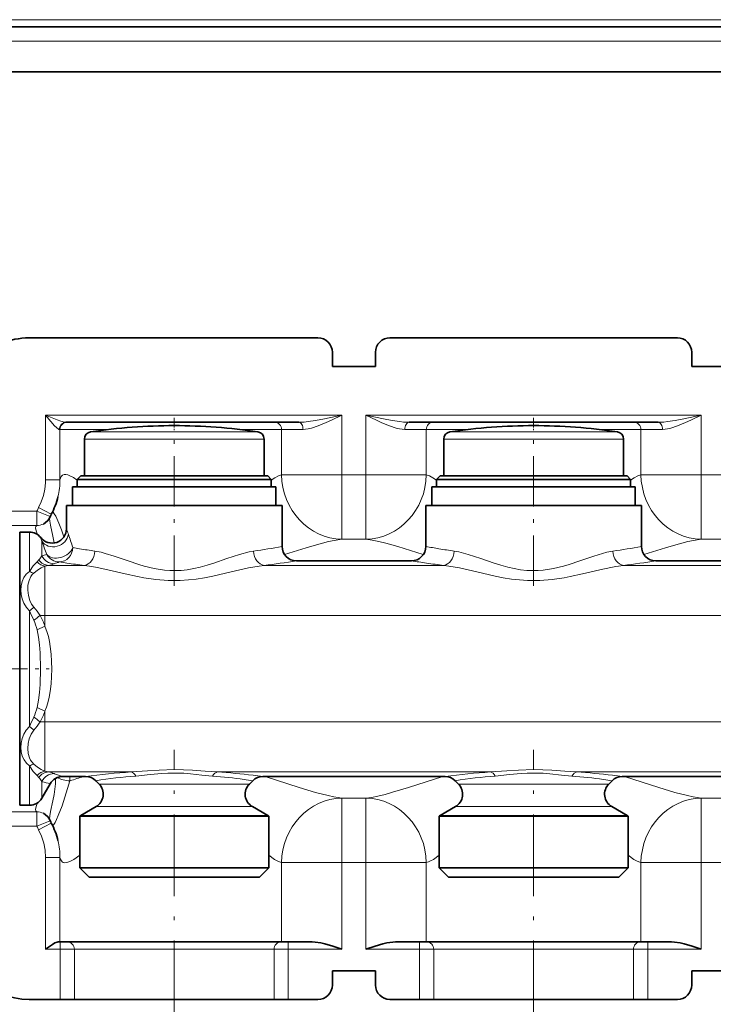
# Model space of a CAD drawing. Extents: x 0 to 420, y 0 to 297.
# Drawn here: x 67 to 86, y 119 to 147 of the extents above; entities that cross this region are included whole.
import ezdxf

# ---------------------------------------------------------------- set-up
doc = ezdxf.new("R2010")
doc.units = 0
doc.linetypes.add('DASHDOT', pattern=[18.5, 12, -3, 0.5, -3])

msp = doc.modelspace()

# ---------------------------------------------------------------- linework, layer by layer
at = {"color": 7, "lineweight": 13}
for p, q in [((110.051941, 146.581177), (64.531921, 146.581177)), ((109.724686, 145.981171), (64.720985, 145.981171)), ((67.24762, 133.784821), (67.24762, 135.583984)), ((75.490089, 135.583984), (67.24762, 135.583984)), ((75.490089, 135.583984), (75.490089, 133.925903)), ((76.160561, 133.925903), (76.160561, 135.583984)), ((85.490089, 135.583984), (76.160561, 135.583984)), ((85.490089, 133.925903), (85.490089, 135.583984)), ((67.645142, 135.183975), (67.624741, 135.183975)), ((67.645142, 133.784821), (67.645142, 135.183975)), ((68.999634, 135.183975), (67.645142, 135.183975)), ((68.495453, 135.116211), (69.708328, 135.116211)), ((69.708328, 135.116211), (73.155197, 135.116211)), ((73.810776, 135.183975), (72.651016, 135.183975)), ((73.810776, 135.183975), (73.810776, 133.925903)), ((74.410088, 135.183975), (73.810776, 135.183975)), ((77.839882, 135.183975), (77.24057, 135.183975)), ((77.839882, 133.925903), (77.839882, 135.183975)), ((78.999641, 135.183975), (77.839882, 135.183975)), ((78.495461, 135.116211), (79.708328, 135.116211)), ((79.708328, 135.116211), (83.155197, 135.116211)), ((83.810776, 135.183975), (82.651016, 135.183975)), ((83.810776, 133.925903), (83.810776, 135.183975)), ((84.410088, 135.183975), (83.810776, 135.183975)), ((68.325325, 134.918457), (69.626762, 134.918457)), ((69.626762, 134.918457), (73.325325, 134.918457)), ((78.325325, 134.918457), (79.626762, 134.918457)), ((79.626762, 134.918457), (83.325325, 134.918457)), ((75.490089, 133.925903), (73.810776, 133.925903)), ((75.490089, 133.925903), (76.160561, 133.925903)), ((75.490089, 133.925903), (75.490089, 132.128403)), ((76.160561, 133.925903), (76.160561, 132.128403)), ((77.839882, 133.925903), (76.160561, 133.925903)), ((85.490089, 133.925903), (83.810776, 133.925903)), ((85.490089, 133.925903), (86.160561, 133.925903)), ((85.490089, 133.925903), (85.490089, 132.128403)), ((67.24762, 133.784821), (67.645142, 133.784821)), ((64.785324, 132.912964), (67.006119, 132.912964)), ((67.006119, 132.912964), (67.006119, 132.514618)), ((67.006119, 132.912964), (67.37722, 132.763672)), ((67.405334, 132.824326), (67.051773, 133.011368)), ((64.785324, 132.514618), (67.006119, 132.514618)), ((66.794388, 131.237305), (66.794388, 132.331177)), ((67.1408, 131.671982), (67.1408, 132.078812)), ((75.490089, 132.128403), (76.160561, 132.128403)), ((85.490089, 132.128403), (86.160561, 132.128403)), ((67.059326, 131.55574), (67.009857, 131.506531)), ((67.225327, 131.383163), (67.225327, 130.012253)), ((67.324257, 131.40329), (68.324303, 131.40329)), ((73.326363, 131.40329), (78.324295, 131.40329)), ((83.326355, 131.40329), (88.324295, 131.40329)), ((66.794388, 126.926483), (66.794388, 130.135864)), ((67.225327, 130.012253), (67.094734, 130.012253)), ((67.225327, 130.012253), (67.225327, 129.709122)), ((67.225327, 130.012253), (104.749298, 130.012253)), ((67.009857, 129.611694), (67.225327, 129.709122)), ((67.009857, 127.450668), (67.225327, 127.353226)), ((67.225327, 127.353226), (67.225327, 127.05011)), ((67.225327, 127.05011), (67.094734, 127.05011)), ((67.225327, 127.05011), (104.749283, 127.05011)), ((67.225327, 127.05011), (67.225327, 125.679184)), ((66.794388, 125.19635), (66.794388, 125.825027)), ((67.009857, 125.555817), (67.059326, 125.506607)), ((67.324257, 125.659042), (69.627411, 125.659042)), ((67.487206, 125.614212), (67.497444, 125.610336)), ((67.925323, 125.412689), (67.925323, 125.531174)), ((72.023247, 125.659042), (79.627411, 125.659042)), ((82.023247, 125.659042), (89.627411, 125.659042)), ((66.794388, 125.19635), (66.794388, 124.731171)), ((67.1408, 125.390366), (67.151031, 125.387436)), ((67.1408, 125.371872), (67.1408, 125.390366)), ((67.1408, 125.371872), (67.1408, 124.931168)), ((68.989403, 125.323196), (68.733307, 125.323196)), ((68.989403, 125.323196), (72.661255, 125.323196)), ((72.661255, 125.323196), (72.917351, 125.323196)), ((78.989403, 125.323196), (78.733307, 125.323196)), ((82.661255, 125.323196), (78.989403, 125.323196)), ((82.917351, 125.323196), (82.661255, 125.323196)), ((75.490089, 124.933945), (75.490089, 123.136444)), ((75.490089, 124.933945), (76.160561, 124.933945)), ((76.160561, 124.933945), (76.160561, 123.136444)), ((85.490089, 124.933945), (86.160561, 124.933945)), ((85.490089, 124.933945), (85.490089, 123.136444)), ((68.916702, 124.693954), (68.650459, 124.693954)), ((68.916702, 124.693954), (72.733955, 124.693954)), ((72.733955, 124.693954), (73.000191, 124.693954)), ((78.916702, 124.693954), (78.650459, 124.693954)), ((82.733955, 124.693954), (78.916702, 124.693954)), ((83.000191, 124.693954), (82.733955, 124.693954)), ((67.006119, 124.547729), (64.785324, 124.547729)), ((67.006119, 124.149399), (67.006119, 124.547729)), ((68.54361, 124.448486), (68.225327, 124.448486)), ((68.54361, 124.448486), (73.425331, 124.448486)), ((78.543617, 124.448486), (78.225327, 124.448486)), ((78.543617, 124.448486), (83.425331, 124.448486)), ((67.006119, 124.149399), (64.785324, 124.149399)), ((67.37722, 124.298676), (67.006119, 124.149399)), ((67.405334, 124.238022), (67.051773, 124.050964)), ((67.24762, 123.277512), (67.645142, 123.277512)), ((67.24762, 120.731171), (67.24762, 123.277512)), ((67.645142, 120.931168), (67.645142, 123.277512)), ((73.810776, 123.136444), (75.490089, 123.136444)), ((73.810776, 120.931168), (73.810776, 123.136444)), ((75.490089, 123.136444), (76.160561, 123.136444)), ((75.490089, 120.731171), (75.490089, 123.136444)), ((76.160561, 120.731171), (76.160561, 123.136444)), ((77.839882, 123.136444), (76.160561, 123.136444)), ((77.839882, 120.931168), (77.839882, 123.136444)), ((83.810776, 120.931168), (83.810776, 123.136444)), ((85.490089, 123.136444), (83.810776, 123.136444)), ((85.490089, 123.136444), (86.160561, 123.136444)), ((85.490089, 120.731171), (85.490089, 123.136444)), ((67.650421, 120.931168), (67.650421, 120.731171)), ((74.000229, 120.931168), (74.000229, 120.731171)), ((77.650429, 120.931168), (77.650429, 120.731171)), ((84.000229, 120.931168), (84.000229, 120.731171)), ((67.650421, 120.731171), (67.24762, 120.731171)), ((67.650421, 119.331161), (67.650421, 120.731171)), ((68.047287, 120.731171), (67.650421, 120.731171)), ((73.603371, 120.731171), (68.047287, 120.731171)), ((68.047287, 119.331161), (68.047287, 120.731171)), ((73.603371, 119.331161), (73.603371, 120.731171)), ((74.000229, 120.731171), (73.603371, 120.731171)), ((74.000229, 120.731171), (75.490089, 120.731171)), ((74.000229, 119.331161), (74.000229, 120.731171)), ((77.650429, 120.731171), (76.160561, 120.731171)), ((77.650429, 119.331161), (77.650429, 120.731171)), ((78.047287, 120.731171), (77.650429, 120.731171)), ((78.047287, 119.331161), (78.047287, 120.731171)), ((83.603371, 120.731171), (78.047287, 120.731171)), ((83.603371, 119.331161), (83.603371, 120.731171)), ((84.000229, 120.731171), (83.603371, 120.731171)), ((84.000229, 119.331161), (84.000229, 120.731171)), ((85.490089, 120.731171), (84.000229, 120.731171))]:
    msp.add_line(p, q, dxfattribs=at)
at = {"color": 7, "lineweight": 35}
for p, q in [((109.878212, 146.381165), (64.62912, 146.381165)), ((109.700996, 145.131165), (64.725311, 145.131165)), ((74.825127, 137.731171), (66.785324, 137.731171)), ((84.825127, 137.731171), (76.825127, 137.731171)), ((75.225128, 137.331177), (75.225128, 136.931168)), ((76.425125, 136.931168), (76.425125, 137.331177)), ((85.225128, 137.331177), (85.225128, 136.931168)), ((75.225128, 136.931168), (76.425125, 136.931168)), ((85.225128, 136.931168), (86.425125, 136.931168)), ((74.290092, 135.383972), (67.813301, 135.383972)), ((84.290092, 135.383972), (77.360565, 135.383972)), ((68.325325, 134.918457), (68.325325, 133.891174)), ((73.325325, 134.918457), (73.325325, 133.891174)), ((78.325325, 134.918457), (78.325325, 133.891174)), ((83.325325, 134.918457), (83.325325, 133.891174)), ((68.225327, 133.891174), (68.125328, 133.791183)), ((72.119781, 133.791183), (68.125328, 133.791183)), ((68.125328, 133.591187), (68.125328, 133.791183)), ((72.071838, 133.891174), (68.225327, 133.891174)), ((73.425331, 133.891174), (72.071838, 133.891174)), ((73.52533, 133.791183), (72.119781, 133.791183)), ((73.425331, 133.891174), (73.52533, 133.791183)), ((73.52533, 133.591187), (73.52533, 133.791183)), ((78.225327, 133.891174), (78.125328, 133.791183)), ((82.119781, 133.791183), (78.125328, 133.791183)), ((78.125328, 133.591187), (78.125328, 133.791183)), ((82.071838, 133.891174), (78.225327, 133.891174)), ((83.425331, 133.891174), (82.071838, 133.891174)), ((83.52533, 133.791183), (82.119781, 133.791183)), ((83.425331, 133.891174), (83.52533, 133.791183)), ((83.52533, 133.591187), (83.52533, 133.791183)), ((68.341766, 133.591187), (67.995331, 133.591187)), ((67.995331, 133.071167), (67.995331, 133.591187)), ((73.655327, 133.591187), (68.341766, 133.591187)), ((73.655327, 133.071167), (73.655327, 133.591187)), ((78.341774, 133.591187), (77.995331, 133.591187)), ((77.995331, 133.071167), (77.995331, 133.591187)), ((83.655327, 133.591187), (78.341774, 133.591187)), ((83.655327, 133.071167), (83.655327, 133.591187)), ((68.192581, 133.071167), (67.825325, 133.071167)), ((67.825325, 132.423019), (67.825325, 133.071167)), ((73.825325, 133.071167), (68.192581, 133.071167)), ((73.825325, 131.931168), (73.825325, 133.071167)), ((78.192581, 133.071167), (77.825325, 133.071167)), ((77.825325, 131.931168), (77.825325, 133.071167)), ((83.825325, 133.071167), (78.192581, 133.071167)), ((83.825325, 131.931168), (83.825325, 133.071167)), ((66.52533, 132.331177), (66.52533, 125.19635)), ((66.794388, 132.331177), (66.52533, 132.331177)), ((77.425331, 131.531174), (74.225327, 131.531174)), ((87.425331, 131.531174), (84.225327, 131.531174)), ((68.359642, 125.531174), (67.718147, 125.531174)), ((78.359642, 125.531174), (73.291016, 125.531174)), ((88.359642, 125.531174), (83.291016, 125.531174)), ((66.52533, 125.19635), (66.52533, 124.731171)), ((67.371735, 125.331161), (67.1408, 124.931168)), ((68.733307, 125.323196), (68.642487, 125.414017)), ((72.917351, 125.323196), (73.008171, 125.414017)), ((78.733307, 125.323196), (78.642487, 125.414017)), ((82.917351, 125.323196), (83.008171, 125.414017)), ((66.794388, 124.731171), (66.52533, 124.731171)), ((68.650459, 124.693954), (68.225327, 124.448486)), ((73.000191, 124.693954), (73.425331, 124.448486)), ((78.650459, 124.693954), (78.225327, 124.448486)), ((83.000191, 124.693954), (83.425331, 124.448486)), ((68.517281, 124.429352), (68.195328, 124.429352)), ((68.195328, 122.99118), (68.195328, 124.429352)), ((73.45533, 124.429352), (68.517281, 124.429352)), ((73.45533, 122.99118), (73.45533, 124.429352)), ((78.517281, 124.429352), (78.195328, 124.429352)), ((78.195328, 122.99118), (78.195328, 124.429352)), ((83.45533, 124.429352), (78.517281, 124.429352)), ((83.45533, 122.99118), (83.45533, 124.429352)), ((68.517281, 122.99118), (68.195328, 122.99118)), ((68.455322, 122.731171), (68.195328, 122.99118)), ((73.45533, 122.99118), (68.517281, 122.99118)), ((73.195328, 122.731171), (73.45533, 122.99118)), ((78.517281, 122.99118), (78.195328, 122.99118)), ((78.45533, 122.731171), (78.195328, 122.99118)), ((83.45533, 122.99118), (78.517281, 122.99118)), ((83.195328, 122.731171), (83.45533, 122.99118)), ((68.745453, 122.731171), (68.455322, 122.731171)), ((73.195328, 122.731171), (68.745453, 122.731171)), ((78.745461, 122.731171), (78.45533, 122.731171)), ((83.195328, 122.731171), (78.745461, 122.731171)), ((67.650421, 120.931168), (67.594025, 120.931168)), ((67.848854, 120.931168), (67.650421, 120.931168)), ((73.801796, 120.931168), (67.848854, 120.931168)), ((74.000229, 120.931168), (73.801796, 120.931168)), ((74.000229, 120.931168), (74.665474, 120.931168)), ((77.650429, 120.931168), (76.985184, 120.931168)), ((77.848854, 120.931168), (77.650429, 120.931168)), ((83.801796, 120.931168), (77.848854, 120.931168)), ((84.000229, 120.931168), (83.801796, 120.931168)), ((84.665474, 120.931168), (84.000229, 120.931168)), ((75.225128, 120.131165), (76.425125, 120.131165)), ((75.225128, 120.131165), (75.225128, 119.731171)), ((76.425125, 119.731171), (76.425125, 120.131165)), ((85.225128, 120.131165), (85.225128, 119.731171)), ((85.225128, 120.131165), (86.425125, 120.131165)), ((67.650421, 119.331161), (66.785324, 119.331161)), ((67.650421, 119.331161), (68.047287, 119.331161)), ((73.603371, 119.331161), (68.047287, 119.331161)), ((73.603371, 119.331161), (74.000229, 119.331161)), ((74.825127, 119.331161), (74.000229, 119.331161)), ((77.650429, 119.331161), (76.825127, 119.331161)), ((77.650429, 119.331161), (78.047287, 119.331161)), ((83.603371, 119.331161), (78.047287, 119.331161)), ((83.603371, 119.331161), (84.000229, 119.331161)), ((84.825127, 119.331161), (84.000229, 119.331161))]:
    msp.add_line(p, q, dxfattribs=at)
at = {"color": 7, "linetype": 'DASHDOT', "lineweight": 13, "ltscale": 0.11673}
for p, q in [((70.825325, 130.836105), (70.825325, 135.50531)), ((80.825325, 130.836105), (80.825325, 135.50531))]:
    msp.add_line(p, q, dxfattribs=at)
at = {"color": 7, "linetype": 'DASHDOT', "lineweight": 13, "ltscale": 0.006003}
for p, q in [((70.825325, 135.403992), (70.825325, 135.163864)), ((80.825325, 135.403992), (80.825325, 135.163864))]:
    msp.add_line(p, q, dxfattribs=at)
at = {"color": 7, "linetype": 'DASHDOT', "lineweight": 13, "ltscale": 0.069733}
msp.add_line((64.552887, 128.531174), (67.342194, 128.531174), dxfattribs=at)
at = {"color": 7, "linetype": 'DASHDOT', "lineweight": 13, "ltscale": 0.189288}
for p, q in [((70.825325, 118.700211), (70.825325, 126.271729)), ((80.825325, 118.700211), (80.825325, 126.271729))]:
    msp.add_line(p, q, dxfattribs=at)
at = {"color": 7, "lineweight": 13}
for points in [[(67.624741, 135.183975), (67.617874, 135.184891), (67.602325, 135.191528), (67.548828, 135.234619), (67.497719, 135.287247), (67.394295, 135.40596), (67.24762, 135.583984)], [(67.813301, 135.383972), (67.770973, 135.389496), (67.669525, 135.419174), (67.571564, 135.45459), (67.24762, 135.583984)], [(75.490089, 135.583984), (75.003487, 135.478531), (74.760376, 135.432907), (74.549339, 135.401764), (74.444901, 135.391006), (74.290092, 135.383972)], [(75.490089, 135.583984), (75.198265, 135.440918), (75.052567, 135.373291), (74.832802, 135.281616), (74.646492, 135.220398), (74.553688, 135.198853), (74.481537, 135.187988), (74.410088, 135.183975)], [(77.24057, 135.183975), (77.169281, 135.187988), (77.097282, 135.198792), (77.004555, 135.220276), (76.81839, 135.281433), (76.598427, 135.373138), (76.452629, 135.440796), (76.160561, 135.583984)], [(77.360565, 135.383972), (77.206062, 135.390991), (77.10183, 135.401703), (76.891212, 135.432739), (76.647781, 135.478409), (76.160561, 135.583984)], [(85.490089, 135.583984), (85.003487, 135.478531), (84.760376, 135.432907), (84.549339, 135.401764), (84.444901, 135.391006), (84.290092, 135.383972)], [(85.490089, 135.583984), (85.198265, 135.440918), (85.052567, 135.373291), (84.832802, 135.281616), (84.646492, 135.220398), (84.553688, 135.198853), (84.481537, 135.187988), (84.410088, 135.183975)], [(68.125328, 133.773376), (68.020668, 133.844406), (67.922241, 133.89769), (67.865662, 133.919235), (67.813484, 133.93013), (67.761299, 133.927887), (67.71701, 133.908813), (67.68148, 133.872101), (67.660782, 133.833099), (67.645142, 133.784821)], [(73.810776, 133.925903), (73.723328, 133.895386), (73.627335, 133.842773), (73.52533, 133.773376)], [(78.125328, 133.773376), (78.023384, 133.842712), (77.92733, 133.89537), (77.839882, 133.925903)], [(83.810776, 133.925903), (83.723328, 133.895386), (83.627335, 133.842773), (83.52533, 133.773376)], [(67.051781, 133.011383), (67.127319, 133.174194), (67.185654, 133.344879), (67.225487, 133.521774), (67.245453, 133.702866), (67.24762, 133.784821)], [(67.754242, 132.195435), (67.684586, 132.39566), (67.614662, 132.578873), (67.527298, 132.772278), (67.487701, 132.840759), (67.454735, 132.882965), (67.440727, 132.894287)], [(67.482422, 132.027115), (67.445618, 132.212784), (67.379158, 132.522186), (67.35965, 132.631851), (67.350372, 132.709229)], [(67.023285, 132.259262), (66.991852, 132.336609), (66.972771, 132.397964), (66.965759, 132.446426), (66.971405, 132.481079), (66.980423, 132.496033), (67.006119, 132.514618)], [(75.490089, 132.128403), (75.275558, 132.098969), (75.117683, 132.06572), (74.779823, 131.977722), (74.493149, 131.893097), (73.89579, 131.704453)], [(77.754868, 131.704453), (77.04673, 131.926514), (76.7118, 132.021271), (76.514397, 132.069946), (76.328476, 132.107239), (76.160561, 132.128403)], [(85.490089, 132.128403), (85.275551, 132.098969), (85.117683, 132.06572), (84.779823, 131.977722), (84.493149, 131.893097), (83.89579, 131.704453)], [(68.618538, 131.800735), (68.789673, 131.767822), (68.9076, 131.737122), (69.151154, 131.661392), (69.53949, 131.527344), (69.838173, 131.428726), (69.991028, 131.383636), (70.269974, 131.315842), (70.555321, 131.271484), (70.699615, 131.260345), (70.844368, 131.257309), (71.015755, 131.264359), (71.186134, 131.282501), (71.366615, 131.313004), (71.544579, 131.353149), (71.737465, 131.406006), (71.926613, 131.465118), (72.293709, 131.590836), (72.645546, 131.708359), (72.907021, 131.778244), (73.03212, 131.800735)], [(83.032112, 131.800735), (82.860977, 131.767822), (82.74305, 131.737122), (82.499496, 131.661392), (82.11116, 131.527344), (81.812477, 131.428726), (81.659615, 131.383636), (81.380684, 131.315842), (81.095337, 131.271484), (80.951042, 131.260345), (80.806282, 131.257309), (80.634895, 131.264359), (80.464523, 131.282501), (80.284042, 131.313004), (80.106079, 131.353149), (79.913193, 131.406006), (79.724037, 131.465118), (79.356941, 131.590836), (79.005104, 131.708359), (78.743629, 131.778244), (78.618538, 131.800735)], [(67.009857, 131.506531), (66.901817, 131.386948), (66.794388, 131.237305)], [(66.794388, 131.237305), (66.709938, 131.156998), (66.643105, 131.062317), (66.595184, 130.95607), (66.566254, 130.839279), (66.557159, 130.717102), (66.567368, 130.59285), (66.596252, 130.469864), (66.644348, 130.348969), (66.710663, 130.236267), (66.794388, 130.135864)], [(66.917511, 131.190399), (66.87558, 131.146378), (66.839386, 131.09668), (66.785072, 130.982956), (66.755051, 130.85495), (66.74884, 130.712845), (66.767227, 130.568115), (66.809532, 130.427521), (66.856918, 130.328949), (66.917511, 130.240494)], [(67.225327, 131.383163), (67.122978, 131.338776), (67.019058, 131.273453), (66.917511, 131.190399)], [(68.324303, 131.40329), (68.535126, 131.374924), (68.680511, 131.348221), (68.981232, 131.282623), (69.462654, 131.168457), (69.804886, 131.093613), (69.979126, 131.060577), (70.312943, 131.011154), (70.652306, 130.984131), (70.994148, 130.983963), (71.218193, 130.998734), (71.440155, 131.024139), (71.671242, 131.060547), (71.898621, 131.104401), (72.405891, 131.220016), (72.889771, 131.331772), (73.18502, 131.385864), (73.326355, 131.40329)], [(83.326355, 131.40329), (83.115532, 131.374924), (82.970146, 131.348221), (82.669418, 131.282623), (82.187996, 131.168457), (81.845764, 131.093613), (81.671516, 131.060577), (81.337715, 131.011154), (80.998352, 130.984131), (80.656509, 130.983963), (80.432465, 130.998734), (80.210503, 131.024139), (79.979408, 131.060547), (79.752037, 131.104401), (79.244759, 131.220016), (78.760887, 131.331772), (78.465637, 131.385864), (78.324303, 131.40329)], [(67.009857, 127.450668), (67.051125, 127.656006), (67.07782, 127.86969), (67.094498, 128.08754), (67.106636, 128.528992), (67.094719, 128.970947), (67.078125, 129.189545), (67.05143, 129.404373), (67.009857, 129.611694)], [(67.225327, 127.353226), (67.269905, 127.464157), (67.305954, 127.576859), (67.345222, 127.736435), (67.374138, 127.896759), (67.39959, 128.10524), (67.413986, 128.313644), (67.418877, 128.521698), (67.41481, 128.729736), (67.401352, 128.937851), (67.37706, 129.146042), (67.353577, 129.284592), (67.322845, 129.422729), (67.289963, 129.538589), (67.225327, 129.709122)], [(66.794388, 126.926483), (66.710144, 126.825317), (66.643524, 126.711685), (66.595398, 126.589752), (66.566414, 126.463333), (66.557152, 126.339233), (66.5672, 126.217285), (66.597084, 126.10083), (66.646996, 125.993301), (66.712494, 125.90239), (66.794388, 125.825027)], [(66.917511, 126.821854), (66.843826, 126.709564), (66.790787, 126.582718), (66.758759, 126.448349), (66.748055, 126.312485), (66.760239, 126.174728), (66.797264, 126.047226), (66.825287, 125.989288), (66.859619, 125.936249), (66.917511, 125.871948)], [(66.794388, 125.825027), (66.90181, 125.675415), (67.009857, 125.555817)], [(66.917511, 125.871948), (67.019043, 125.78891), (67.122993, 125.723572), (67.225327, 125.679184)], [(72.023247, 125.659042), (71.689758, 125.681396), (71.332069, 125.707352), (71.081635, 125.7202), (70.825867, 125.725021), (70.401886, 125.712372), (70.077606, 125.690247), (69.627411, 125.659042)], [(82.023247, 125.659042), (81.689758, 125.681396), (81.332069, 125.707352), (81.081635, 125.7202), (80.825867, 125.725021), (80.401894, 125.712372), (80.077606, 125.690247), (79.627411, 125.659042)], [(67.350372, 124.353119), (67.360703, 124.437271), (67.382759, 124.558243), (67.446823, 124.855209), (67.481689, 125.031097), (67.504196, 125.175339), (67.519104, 125.325668), (67.523331, 125.480515)], [(71.892738, 125.544449), (71.596619, 125.573181), (71.278114, 125.606552), (71.088974, 125.621109), (70.89917, 125.628586), (70.64856, 125.625549), (70.483154, 125.615829), (70.157799, 125.584564), (69.757919, 125.544449)], [(75.490089, 124.933945), (75.383797, 124.945526), (75.269058, 124.9646), (75.106117, 124.999313), (74.757484, 125.090973), (74.305489, 125.227371), (73.353477, 125.531174)], [(78.297165, 125.531174), (77.347054, 125.227951), (76.895866, 125.091736), (76.690521, 125.035507), (76.494186, 124.987839), (76.310135, 124.952072), (76.160568, 124.933945)], [(81.892738, 125.544449), (81.596619, 125.573181), (81.278114, 125.606552), (81.088974, 125.621109), (80.89917, 125.628586), (80.648567, 125.625549), (80.483162, 125.615829), (80.157799, 125.584564), (79.757919, 125.544449)], [(85.490089, 124.933945), (85.383797, 124.945526), (85.269058, 124.9646), (85.106117, 124.999313), (84.757484, 125.090973), (84.305489, 125.227371), (83.353477, 125.531174)], [(67.440727, 124.168045), (67.471466, 124.198639), (67.508392, 124.255447), (67.549377, 124.334259), (67.599854, 124.447495), (67.703918, 124.720657), (67.859451, 125.194916), (67.925323, 125.412689)], [(67.006119, 124.547729), (66.980362, 124.566376), (66.971352, 124.581375), (66.965759, 124.61615), (66.972816, 124.664597), (66.991898, 124.725861), (67.023285, 124.803085)], [(67.24762, 123.277512), (67.234482, 123.480072), (67.196228, 123.678329), (67.134727, 123.869431), (67.051773, 124.050964)], [(68.195328, 123.342072), (68.035645, 123.227341), (67.960442, 123.18335), (67.897026, 123.154037), (67.838165, 123.136078), (67.766685, 123.133408), (67.735825, 123.142822), (67.708633, 123.159912), (67.685333, 123.184814), (67.666046, 123.217392), (67.645142, 123.277512)], [(73.810776, 123.136444), (73.752609, 123.154434), (73.690079, 123.183395), (73.61496, 123.227371), (73.45533, 123.342072)], [(78.195328, 123.342072), (78.035637, 123.227341), (77.960434, 123.183334), (77.897957, 123.154404), (77.839882, 123.136444)], [(83.810776, 123.136444), (83.752609, 123.154434), (83.690079, 123.183395), (83.61496, 123.227371), (83.45533, 123.342072)]]:
    msp.add_lwpolyline(points, dxfattribs=at)
at = {"color": 7, "lineweight": 35}
for points in [[(67.594025, 120.931168), (67.56778, 120.92717), (67.507385, 120.901901), (67.436165, 120.860229), (67.24762, 120.731171)], [(74.665474, 120.931168), (74.745186, 120.927414), (74.906586, 120.90274), (75.016884, 120.877182), (75.237679, 120.813614), (75.490089, 120.731171)], [(76.985184, 120.931168), (76.905472, 120.927414), (76.744072, 120.90274), (76.633774, 120.877182), (76.412971, 120.813614), (76.160561, 120.731171)], [(84.665474, 120.931168), (84.745186, 120.927414), (84.906586, 120.90274), (85.016884, 120.877182), (85.237679, 120.813614), (85.490089, 120.731171)]]:
    msp.add_lwpolyline(points, dxfattribs=at)
for centre, radius, start, end in [((66.785324, 135.731171), 2, 90.000003, 180.000005), ((74.825127, 137.331177), 0.4, 0, 90.000003), ((76.825127, 137.331177), 0.4, 90.000003, 180.000005), ((84.825127, 137.331177), 0.4, 0, 90.000003), ((70.825325, 119.691177), 15.6, 90.000003, 98.5893), ((70.825325, 119.691177), 15.6, 81.410705, 90.000003), ((80.825325, 119.691177), 15.6, 90.000003, 98.5893), ((80.825325, 119.691177), 15.6, 81.410705, 90.000003), ((68.52533, 134.918457), 0.2, 98.5893, 180.000005), ((73.125328, 134.918457), 0.2, 0.000001, 81.410698), ((78.52533, 134.918457), 0.2, 98.5893, 180.000005), ((83.125328, 134.918457), 0.2, 0.000001, 81.410705), ((65.543922, 133.810318), 2.10642, 332.089433, 346.394701), ((67.972748, 132.524384), 0.641811, 152.139021, 158.108798), ((67.006119, 132.912964), 0.400002, 296.380271, 338.087276), ((66.794388, 131.931168), 0.4, 37.937548, 90.000003), ((67.425323, 132.423019), 0.399998, 217.937584, 0.000154), ((74.225327, 131.931168), 0.4, 180.000009, 269.999997), ((77.425331, 131.931168), 0.4, 270.000045, 359.99993), ((84.225327, 131.931168), 0.4, 179.999995, 270.000004), ((67.718147, 125.131165), 0.4, 89.999996, 149.999997), ((68.359642, 125.131165), 0.399999, 44.999943, 89.999975), ((73.291016, 125.13118), 0.399998, 90.000023, 135.000096), ((78.359642, 125.131165), 0.399999, 44.999943, 89.999975), ((83.291016, 125.13118), 0.399998, 90.000023, 135.000096), ((68.450462, 125.040359), 0.4, 299.999998, 45.000001), ((73.200195, 125.040359), 0.4, 135, 239.999997), ((78.450462, 125.040359), 0.4, 299.999998, 45.000001), ((83.200195, 125.040359), 0.4, 135, 239.999997), ((66.794388, 125.131165), 0.4, 269.999997, 329.999999), ((67.006111, 124.149399), 0.400005, 21.9129, 63.624571), ((68.425323, 124.102081), 0.400001, 120.000003, 125.099627), ((73.225327, 124.102081), 0.400001, 54.900374, 59.999995), ((78.425331, 124.102081), 0.400001, 120.000003, 125.099627), ((83.225327, 124.102081), 0.400001, 54.900374, 59.999995), ((67.973579, 124.53833), 0.642716, 201.894385, 207.856047), ((65.543694, 123.251923), 2.106671, 13.606352, 27.910052), ((66.785324, 121.331161), 2, 180.000005, 269.999997), ((74.825127, 119.731171), 0.4, 269.999997, 360), ((76.825127, 119.731171), 0.4, 180.000005, 269.999997), ((84.825127, 119.731171), 0.4, 269.999997, 360)]:
    msp.add_arc(centre, radius, start, end, dxfattribs=at)
at = {"color": 7, "lineweight": 13}
for centre, radius, start, end in [((65.713158, 133.768524), 1.932063, 346.419204, 0.483524), ((67.972786, 132.524353), 1.041856, 152.130852, 158.100042), ((67.012802, 132.899887), 0.385325, 269.005932, 296.366584), ((65.651962, 131.532562), 2.348702, 18.450878, 22.279401), ((41.386116, 123.444016), 27.927124, 17.622178, 18.436156), ((65.19458, 131.52002), 2.024848, 16.019647, 18.935371), ((41.763786, 122.308395), 27.192893, 20.225505, 21.057258), ((70.970444, 148.569595), 16.933064, 259.906043, 260.557964), ((70.928169, 148.310669), 16.670705, 260.555287, 262.036359), ((70.694351, 148.491714), 16.85391, 277.973075, 280.706114), ((80.991219, 148.689209), 17.054452, 259.301879, 260.555021), ((80.927872, 148.30864), 16.668649, 260.55515, 262.036407), ((80.694397, 148.491348), 16.853544, 277.97311, 280.706203), ((66.760803, 131.851318), 0.420136, 315.282806, 334.733877), ((68.289085, 127.679916), 4.153925, 104.059858, 106.04745), ((67.631538, 131.897934), 0.398828, 208.20201, 269.255275), ((69.967613, 124.914352), 6.988746, 109.572743, 110.788161), ((70.968231, 153.200851), 21.957377, 261.245669, 261.813381), ((70.925339, 152.897858), 21.651356, 261.811543, 263.100222), ((70.698059, 153.100586), 21.855918, 276.906862, 279.287429), ((80.984558, 153.309784), 22.067536, 260.718337, 261.811694), ((80.925201, 152.89679), 21.650283, 261.811509, 263.100257), ((80.698097, 153.100372), 21.855684, 276.906849, 279.287443), ((66.992889, 131.570236), 0.387423, 239.194813, 258.776235), ((67.566132, 129.96637), 1.457168, 99.554713, 103.525293), ((67.121864, 132.463791), 1.07951, 280.804885, 289.784009), ((59.280785, 126.374039), 8.402649, 24.637438, 26.595635), ((66.081177, 131.099579), 1.198937, 306.503814, 314.231503), ((63.028656, 127.035995), 5.03901, 36.203121, 39.489333), ((64.223885, 133.567001), 4.569235, 306.137203, 308.924634), ((65.459381, 129.227005), 1.597359, 13.933844, 24.008265), ((65.666565, 129.218643), 1.633974, 17.466803, 29.060071), ((65.458626, 127.835632), 1.598162, 335.993084, 346.062438), ((65.666054, 127.843964), 1.634541, 330.941018, 342.530229), ((59.285828, 130.685883), 8.397055, 333.403781, 335.363294), ((64.223869, 123.495316), 4.569268, 51.075441, 53.862848), ((66.081169, 125.962753), 1.198951, 45.768497, 53.496108), ((63.03215, 130.023834), 5.034695, 320.507563, 323.79661), ((66.992889, 125.492111), 0.387419, 101.223629, 120.805214), ((66.760773, 125.210999), 0.420173, 25.266989, 44.716378), ((67.566124, 127.096359), 1.457541, 256.478614, 260.448115), ((67.121834, 124.598434), 1.079629, 70.216517, 79.194602), ((69.947952, 132.094437), 6.931705, 249.297148, 251.23531), ((87.986931, 63.108795), 65.454116, 107.50672, 107.848352), ((70.886818, 106.835495), 18.865696, 93.827722, 97.698254), ((70.817665, 111.645798), 13.938988, 94.360238, 98.977699), ((70.829491, 111.612183), 13.972782, 82.009187, 85.635915), ((70.778381, 106.993622), 18.706924, 83.117433, 86.184379), ((70.84861, 111.755005), 13.828669, 81.015585, 82.005369), ((70.703857, 106.340118), 19.364664, 82.322235, 83.13026), ((80.886841, 106.835327), 18.865853, 93.82777, 97.698261), ((80.817734, 111.645508), 13.93928, 94.360464, 98.977801), ((80.829491, 111.612183), 13.972782, 82.009187, 85.635915), ((80.778381, 106.993622), 18.706924, 83.117433, 86.184379), ((80.84861, 111.755005), 13.828669, 81.015585, 82.005369), ((80.703865, 106.340118), 19.364664, 82.322235, 83.13026), ((68.253021, 129.247864), 4.014617, 254.068124, 257.319109), ((67.012802, 124.16246), 0.385322, 63.638382, 90.99415), ((67.973274, 124.538208), 1.042384, 201.90112, 207.867262), ((65.713135, 123.293823), 1.932078, 359.516556, 13.580652)]:
    msp.add_arc(centre, radius, start, end, dxfattribs=at)
for centre, major_axis, ratio, start_param, end_param in [((67.813301, 135.183975), (0, 0.200012), 0.942809, 0.000000001, 1.570796327), ((67.843903, 135.183975), (0, 0.200012), 0.993808, 0, 1.570796327), ((73.624184, 135.183975), (0, 0.200012), 0.932952, 4.71238898, 6.283185307), ((74.290092, 135.183975), (0, 0.200012), 0.6, 4.71238898, 6.283185307), ((77.360565, 135.183975), (0, 0.200012), 0.6, 0, 1.570796327), ((78.026466, 135.183975), (0, 0.200012), 0.932952, 0, 1.570796327), ((83.624184, 135.183975), (0, 0.200012), 0.932952, 4.71238898, 6.283185307), ((84.290092, 135.183975), (0, 0.200012), 0.6, 4.71238898, 6.283185307), ((75.490089, 133.925903), (0.243576, -1.783447), 0.931827, 4.5858014, 6.137648564), ((76.160561, 133.925903), (0.243591, 1.783447), 0.931827, 3.287134841, 4.838982665), ((85.490089, 133.925903), (0.243591, -1.783447), 0.931826, 4.585796506, 6.137644496), ((67.487206, 132.275909), (0.374222, 0.141266), 0.877063, 3.319388882, 5.876737099), ((67.626358, 131.898636), (-0.376404, -0.135376), 0.684888, 0.223938762, 2.658056029), ((67.626358, 131.898636), (-0.062073, -0.395142), 0.939545, 0.165640742, 1.717309357), ((68.324303, 131.800735), (-0.048981, -0.397003), 0.733041, 0.166759177, 1.660998709), ((73.326363, 131.800735), (0.048981, -0.397003), 0.733041, 4.622185756, 6.116424584), ((78.324295, 131.800735), (-0.048981, -0.397003), 0.733041, 0.166760732, 1.660999536), ((83.326355, 131.800735), (0.048981, -0.397003), 0.733041, 4.622186646, 6.116426171), ((67.225327, 131.774857), (0.115204, -0.383057), 0.811944, 5.221300414, 5.928434034), ((67.324257, 131.800735), (0.081451, -0.391632), 0.873237, 5.195781801, 6.049367578), ((67.487206, 131.846466), (0.144424, -0.373016), 0.969411, 4.806652681, 5.903216248), ((67.225327, 125.287491), (-0.115204, -0.383057), 0.811944, 3.496340873, 4.203475306), ((67.324257, 125.261612), (-0.081451, -0.391632), 0.873237, 3.375407056, 4.228993673), ((67.487206, 125.215881), (-0.144424, -0.373016), 0.96941, 3.521565446, 4.618128688), ((67.925323, 125.868225), (0.600006, 0), 0.759243, 4.075220241, 4.712387816), ((69.627411, 125.261612), (0.027054, -0.399078), 0.511421, 2.32323815, 3.009826526), ((72.023247, 125.261612), (-0.027054, -0.399078), 0.511421, 3.273358259, 3.95994688), ((79.627411, 125.261612), (0.027054, -0.399078), 0.511424, 2.323237418, 3.009825214), ((82.023247, 125.261612), (-0.027054, -0.399078), 0.511421, 3.273358259, 3.959946881), ((75.490089, 123.136444), (-0.243576, -1.783447), 0.931827, 3.287129339, 4.838976494), ((76.160561, 123.136444), (-0.243591, 1.783447), 0.931827, 4.585795296, 6.13764312), ((85.490089, 123.136444), (-0.243591, -1.783447), 0.931826, 3.287133453, 4.838981444), ((67.848854, 120.731171), (0, 0.200012), 0.992157, 4.71238898, 6.283185307), ((73.801796, 120.731171), (0, 0.200012), 0.992157, 0, 1.570796327), ((77.848854, 120.731171), (0, 0.200012), 0.992157, 4.71238898, 6.283185307), ((83.801796, 120.731171), (0, 0.200012), 0.992157, 0, 1.570796327)]:
    msp.add_ellipse(centre, major_axis=major_axis, ratio=ratio, start_param=start_param, end_param=end_param, dxfattribs=at)

doc.saveas('drawing.dxf')
